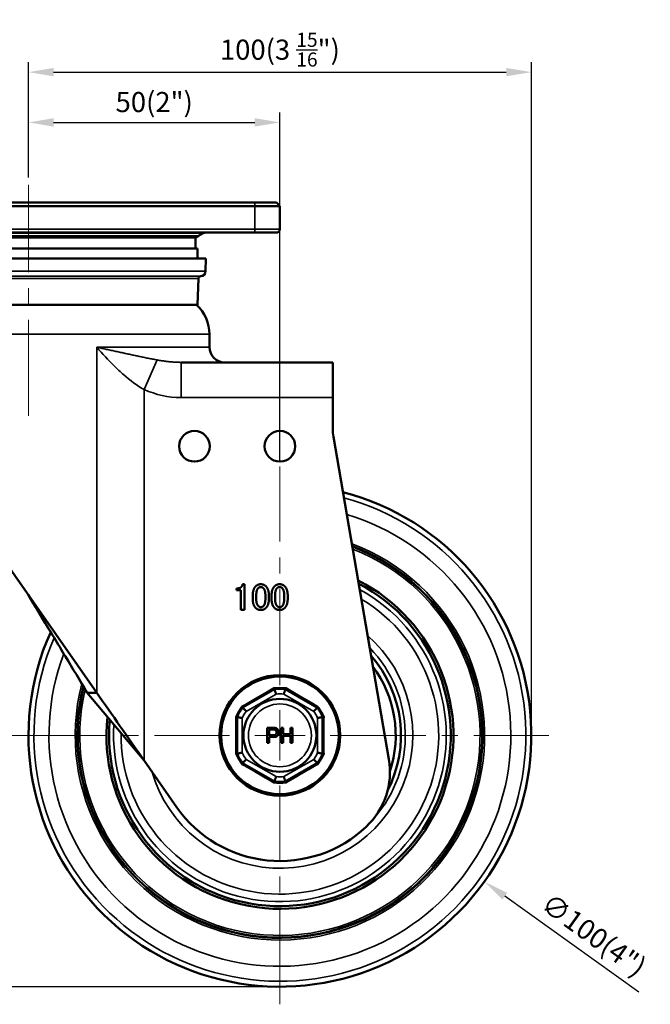
# Model space of a CAD drawing. Units: millimetres. Extents: x 0 to 2406, y 0 to 594.
# Drawn here: x 1093 to 1219, y 133 to 328 of the extents above; entities that cross this region are included whole.
import ezdxf

# ---------------------------------------------------------------- set-up
doc = ezdxf.new("R2010")
doc.units = ezdxf.units.MM
doc.linetypes.add('CENTER', pattern=[50.8, 31.75, -6.35, 6.35, -6.35])
doc.linetypes.add('CENTER2', pattern=[28.575, 19.05, -3.175, 3.175, -3.175])
doc.layers.get('0').update_dxf_attribs({"color": 3})
for name, color, linetype, lineweight in [('1.외형선', 3, 'Continuous', 25), ('3.중심선', 1, 'CENTER', 9), ('외형선(ISO)', 3, 'Continuous', 50), ('좁은 외형선(ISO)', 5, 'Continuous', 35)]:
    doc.layers.add(name, color=color, linetype=linetype, lineweight=lineweight)
doc.styles.add('GDD', font='romans.shx', dxfattribs={"oblique": 15, "bigfont": 'whgtxt.shx'})
doc.dimstyles.new('GDOK-2X', dxfattribs={"dimscale": 2, "dimtxt": 2, "dimasz": 2.5, "dimexe": 1, "dimexo": 1, "dimgap": 0.5, "dimtad": 1, "dimdsep": 46, "dimtxsty": 'GDD', "dimcen": 0, "dimclrd": 1, "dimclre": 1, "dimclrt": 4, "dimazin": 2, "dimtfac": 0.5, "dimtmove": 0, "dimatfit": 3, "dimfxl": 0, "dimfrac": 2, "dimtolj": 1, "dimarcsym": 0})
doc.dimstyles.new('GDOK-2X$3', dxfattribs={"dimscale": 2, "dimtxt": 2, "dimasz": 2.5, "dimexe": 1, "dimexo": 1, "dimgap": 0.5, "dimtad": 1, "dimdsep": 46, "dimtxsty": 'GDD', "dimcen": 0, "dimclrd": 1, "dimclre": 1, "dimclrt": 4, "dimazin": 2, "dimtfac": 0.5, "dimtofl": 0, "dimtmove": 0, "dimatfit": 3, "dimfxl": 0, "dimfrac": 2, "dimtolj": 1, "dimarcsym": 0})

# ---------------------------------------------------------------- blocks, each defined once
blk = doc.blocks.new('*D42')
at = {"color": 1, "linetype": 'ByBlock', "lineweight": -2}
for p, q in [((1043.76, 292.1), (1017.06, 292.1)), ((1019.06, 287.1), (1019.06, 141.1)), ((1143.06, 136.1), (1017.06, 136.1))]:
    blk.add_line(p, q, dxfattribs=at)
at = {"color": 1}
for points in [[(1018.23, 287.1), (1019.89, 287.1), (1019.06, 292.1)], [(1018.23, 141.1), (1019.89, 141.1), (1019.06, 136.1)]]:
    blk.add_solid(points, dxfattribs=at)
at = {"layer": 'Defpoints', "color": 0}
for p in [(1045.76, 292.1), (1019.06, 136.1), (1145.06, 136.1)]:
    blk.add_point(p, dxfattribs=at)
at = {"color": 4, "insert": (1014.59, 213.71), "char_height": 4, "attachment_point": 5, "rotation": 90, "style": 'GDD'}
blk.add_mtext('\\A1;156(6 {\\H0.7x;\\S3/16;}")', dxfattribs=at)
blk = doc.blocks.new('*D43')
at = {"color": 1, "linetype": 'ByBlock', "lineweight": -2}
for p, q in [((1095.06, 297.09), (1095.06, 320.03)), ((1195.06, 187.33), (1195.06, 320.03)), ((1100.06, 318.03), (1190.06, 318.03))]:
    blk.add_line(p, q, dxfattribs=at)
at = {"color": 1}
for points in [[(1100.06, 318.87), (1100.06, 317.2), (1095.06, 318.03)], [(1190.06, 318.87), (1190.06, 317.2), (1195.06, 318.03)]]:
    blk.add_solid(points, dxfattribs=at)
at = {"layer": 'Defpoints', "color": 0}
for p in [(1195.06, 318.03), (1095.06, 295.09), (1195.06, 185.33)]:
    blk.add_point(p, dxfattribs=at)
at = {"color": 4, "insert": (1145.06, 322.5), "char_height": 4, "attachment_point": 5, "style": 'GDD'}
blk.add_mtext('\\A1;100(3 {\\H0.7x;\\S15/16;}")', dxfattribs=at)
blk = doc.blocks.new('*U11')
at = {"layer": '3.중심선', "color": 0, "linetype": 'CENTER2'}
for p, q in [((0, 10), (0, 53.5)), ((-53.5, 0), (-10, 0)), ((10, 0), (53.5, 0)), ((0, -53.5), (0, -10))]:
    blk.add_line(p, q, dxfattribs=at)
at = {"layer": '3.중심선', "color": 0, "linetype": 'Continuous'}
for p, q in [((0, -5), (0, 5)), ((-5, 0), (5, 0))]:
    blk.add_line(p, q, dxfattribs=at)
blk = doc.blocks.new('*U10')
at = {"layer": '3.중심선', "color": 0, "linetype": 'CENTER2'}
blk.add_line((0, -10.39), (0, 35.53), dxfattribs=at)
blk = doc.blocks.new('*D44')
at = {"layer": '1.외형선', "color": 1, "lineweight": -2}
blk.add_line((1216.43, 135.02), (1189.78, 154.09), dxfattribs=at)
at = {"layer": '1.외형선', "color": 1}
blk.add_solid([(1190.27, 154.77), (1189.3, 153.41), (1185.72, 157)], dxfattribs=at)
at = {"layer": 'Defpoints', "color": 0}
for p in [(1104.4, 215.2), (1185.72, 157)]:
    blk.add_point(p, dxfattribs=at)
at = {"layer": '1.외형선', "color": 4, "insert": (1207.49, 146.39), "char_height": 4, "attachment_point": 5, "rotation": 324.4055, "style": 'GDD'}
blk.add_mtext('\\A1;∅100(4")', dxfattribs=at)
blk = doc.blocks.new('*D45')
at = {"color": 1, "linetype": 'ByBlock', "lineweight": -2}
for p, q in [((1095.06, 297.09), (1095.06, 310.03)), ((1145.06, 240.83), (1145.06, 310.03)), ((1100.06, 308.03), (1140.06, 308.03))]:
    blk.add_line(p, q, dxfattribs=at)
at = {"color": 1}
for points in [[(1100.06, 308.87), (1100.06, 307.2), (1095.06, 308.03)], [(1140.06, 308.87), (1140.06, 307.2), (1145.06, 308.03)]]:
    blk.add_solid(points, dxfattribs=at)
at = {"layer": 'Defpoints', "color": 0}
for p in [(1145.06, 308.03), (1095.06, 295.09), (1145.06, 238.83)]:
    blk.add_point(p, dxfattribs=at)
at = {"color": 4, "insert": (1120.06, 312.08), "char_height": 4, "attachment_point": 5, "style": 'GDD'}
blk.add_mtext('\\A1;50(2")', dxfattribs=at)

msp = doc.modelspace()

# ---------------------------------------------------------------- linework, layer by layer
at = {"layer": '외형선(ISO)'}
for p, q in [((1140.0586437, 292.101878), (1050.0586437, 292.101878)), ((1140.0586437, 292.101878), (1144.3586437, 292.101878)), ((1144.3586437, 292.101878), (1145.0586437, 291.401878)), ((1050.0586437, 291.401878), (1140.0586437, 291.401878)), ((1145.0586437, 291.401878), (1140.0586437, 291.401878)), ((1145.0586437, 286.801878), (1145.0586437, 291.401878)), ((1050.0586437, 286.101878), (1140.0586437, 286.101878)), ((1128.8984953, 285.435517), (1129.8206156, 285.9679034)), ((1144.3586437, 286.101878), (1140.0586437, 286.101878)), ((1128.2817889, 285.1275888), (1061.8354984, 285.1275888)), ((1128.2817889, 285.1275888), (1128.2817889, 282.941855)), ((1061.4586437, 282.941855), (1128.6586437, 282.941855)), ((1128.6586437, 282.941855), (1128.6586437, 280.941855)), ((1059.7586437, 280.941855), (1130.3586437, 280.941855)), ((1130.270123, 278.4069555), (1130.3586437, 280.941855)), ((1128.6595953, 271.741855), (1128.841851, 276.9609772)), ((1061.4576921, 271.741855), (1128.6595953, 271.741855)), ((1131.0578965, 263.301855), (1131.0578965, 265.8757083)), ((1122.0607977, 260.5508914), (1122.0607977, 260.5503739)), ((1155.5586437, 260.301855), (1125.401546, 260.301855)), ((1155.5586437, 260.301855), (1155.5586437, 253.301855)), ((1155.5586437, 247.154668), (1155.5586437, 253.301855)), ((1108.6279212, 194.575975), (1072.8506639, 245.7401971)), ((1166.713679, 181.3760977), (1155.7030514, 245.4613573)), ((1137.6329126, 216.1603576), (1137.9837898, 216.1603576)), ((1137.9837898, 216.1603576), (1137.9837898, 211.101878)), ((1136.4340822, 215.3416441), (1136.6972401, 215.3416441)), ((1136.4340822, 214.9907669), (1136.4340822, 215.3416441)), ((1137.3112752, 214.9907669), (1136.4340822, 214.9907669)), ((1137.3112752, 211.101878), (1137.3112752, 214.9907669)), ((1139.6504565, 213.2948605), (1139.6504565, 213.8796558)), ((1140.3522109, 213.9381353), (1140.3522109, 213.2656207)), ((1142.1650764, 213.2656207), (1142.1650764, 213.9381353)), ((1142.8668308, 213.8796558), (1142.8668308, 213.2948605)), ((1143.3931465, 213.2948605), (1143.3931465, 213.8796558)), ((1144.0949009, 213.9381353), (1144.0949009, 213.2656207)), ((1145.9077664, 213.2656207), (1145.9077664, 213.9381353)), ((1146.6095208, 213.8796558), (1146.6095208, 213.2948605)), ((1137.9837898, 211.101878), (1137.3112752, 211.101878)), ((1106.7432602, 194.575998), (1118.0512261, 181.0999491)), ((1106.7432602, 194.575998), (1108.6279212, 194.575998)), ((1143.9684498, 195.2874089), (1137.6488375, 191.638779)), ((1152.4684498, 191.638779), (1146.1488375, 195.2874089)), ((1136.5586437, 189.7505079), (1136.5586437, 182.4532481)), ((1153.5586437, 182.4532481), (1153.5586437, 189.7505079)), ((1142.5147838, 187.6018781), (1142.5147838, 184.601878)), ((1143.9182927, 187.6018781), (1142.5147838, 187.6018781)), ((1142.9182926, 187.2685448), (1143.8305734, 187.2685448)), ((1142.9182926, 186.11065), (1142.9182926, 187.2685448)), ((1143.8305734, 186.11065), (1142.9182926, 186.11065)), ((1145.3218015, 187.6018781), (1145.3218015, 184.601878)), ((1145.7253103, 187.6018781), (1145.3218015, 187.6018781)), ((1145.7253103, 186.3387202), (1145.7253103, 187.6018781)), ((1147.1639068, 186.3387202), (1145.7253103, 186.3387202)), ((1147.1639068, 187.6018781), (1147.1639068, 186.3387202)), ((1147.5674156, 187.6018781), (1147.1639068, 187.6018781)), ((1147.5674156, 184.601878), (1147.5674156, 187.6018781)), ((1142.5147838, 184.601878), (1142.9182926, 184.601878)), ((1142.9182926, 185.7773166), (1143.9182927, 185.7773166)), ((1142.9182926, 184.601878), (1142.9182926, 185.7773166)), ((1145.3218015, 184.601878), (1145.7253103, 184.601878)), ((1145.7253103, 186.0053868), (1147.1639068, 186.0053868)), ((1145.7253103, 184.601878), (1145.7253103, 186.0053868)), ((1147.1639068, 186.0053868), (1147.1639068, 184.601878)), ((1147.1639068, 184.601878), (1147.5674156, 184.601878)), ((1118.0512261, 181.0999491), (1124.5715034, 171.7754525)), ((1137.6488375, 180.564977), (1143.9684498, 176.9163471)), ((1146.1488375, 176.9163471), (1152.4684498, 180.564977))]:
    msp.add_line(p, q, dxfattribs=at)
for centre, radius in [((1128.0586437, 243.601855), 3.05), ((1145.0586437, 243.601855), 3.05), ((1145.0586437, 186.101878), 11.9970065), ((1145.0586437, 186.101878), 11.7), ((1145.0586437, 186.101878), 7.25)]:
    msp.add_circle(centre, radius, dxfattribs=at)
for centre, radius, start, end in [((1130.3206156, 285.101878), 1, 90, 120), ((1144.3586437, 286.801878), 0.7, 270, 0), ((1126.0484953, 290.3718618), 5.7, 293.066914927, 300), ((1129.2707322, 278.441855), 1, 272.705911244, 358), ((1129.3415465, 276.9435275), 0.5, 92.705910266, 178.000000958), ((1123.0578965, 265.8757083), 8, 0, 47.16109431), ((1134.0578965, 263.301855), 3, 180, 270), ((1165.5586437, 247.154668), 10, 180, 189.74892836), ((1145.0586437, 186.101878), 50, 155.738100004, 75.491186547), ((1145.0586437, 186.101878), 34.5, 173.858718179, 63.206117455), ((1145.0586437, 186.101878), 33.9737206, 174.717815749, 62.545496347), ((1145.0586437, 186.101878), 24.0731128, 332.668291436, 41.174146247), ((1145.0586437, 186.101878), 23.0243902, 341.791641371, 36.59934039), ((1145.0586437, 186.101878), 9.25, 83.231456505, 96.768543495), ((1145.0586437, 186.101878), 9.25, 143.231456505, 156.768543495), ((1145.0586437, 186.101878), 9.25, 23.231456505, 36.768543495), ((1145.0586437, 186.101878), 9.25, 203.231456505, 216.768543495), ((1145.0586437, 186.101878), 9.25, 323.231456505, 336.768543495), ((1151.9302906, 178.8361546), 15, 313.400194502, 9.74892836), ((1145.0586437, 186.101878), 9.25, 263.231456505, 276.768543495), ((1145.0593908, 186.101878), 25, 214.9636775, 313.400194502)]:
    msp.add_arc(centre, radius, start, end, dxfattribs=at)
for points, degree in [([(1136.6972401, 215.3416441), (1137.1065968, 215.3416441), (1137.340515, 215.5755622)], 2), ([(1137.340515, 215.5755622), (1137.6036729, 215.8387201), (1137.6329126, 216.1603576)], 2), ([(1139.6504565, 213.8796558), (1139.6504565, 215.1662055), (1140.2352518, 215.7510008)], 2), ([(1140.2352518, 215.7510008), (1140.6446085, 216.1603576), (1141.2586436, 216.1603576)], 2), ([(1141.2586436, 215.604802), (1140.966246, 215.604802), (1140.7323278, 215.3708839)], 2), ([(1141.2586436, 216.1603576), (1141.8726787, 216.1603576), (1142.2820354, 215.7510008)], 2), ([(1141.7849594, 215.3708839), (1141.5510413, 215.604802), (1141.2586436, 215.604802)], 2), ([(1142.2820354, 215.7510008), (1142.8668308, 215.1662055), (1142.8668308, 213.8796558)], 2), ([(1143.3931465, 213.8796558), (1143.3931465, 215.1662055), (1143.9779419, 215.7510008)], 2), ([(1143.9779419, 215.7510008), (1144.3872986, 216.1603576), (1145.0013337, 216.1603576)], 2), ([(1145.0013337, 215.604802), (1144.708936, 215.604802), (1144.4750179, 215.3708839)], 2), ([(1145.0013337, 216.1603576), (1145.6153688, 216.1603576), (1146.0247255, 215.7510008)], 2), ([(1145.5276495, 215.3708839), (1145.2937313, 215.604802), (1145.0013337, 215.604802)], 2), ([(1146.0247255, 215.7510008), (1146.6095208, 215.1662055), (1146.6095208, 213.8796558)], 2), ([(1095.0588283, 213.9807989), (1095.0587164, 213.9809847), (1095.0586357, 213.9811142), (1095.0585895, 213.9811875)], 3), ([(1140.7323278, 215.3708839), (1140.3522109, 214.9907669), (1140.3522109, 213.9381353)], 2), ([(1142.1650764, 213.9381353), (1142.1650764, 214.9907669), (1141.7849594, 215.3708839)], 2), ([(1144.4750179, 215.3708839), (1144.0949009, 214.9907669), (1144.0949009, 213.9381353)], 2), ([(1145.9077664, 213.9381353), (1145.9077664, 214.9907669), (1145.5276495, 215.3708839)], 2), ([(1140.2352518, 211.4527552), (1139.6504565, 212.0375506), (1139.6504565, 213.2948605)], 2), ([(1140.3522109, 213.2656207), (1140.3522109, 212.2422289), (1140.7615676, 211.8328722)], 2), ([(1140.7615676, 211.8328722), (1140.9954857, 211.5989541), (1141.2586436, 211.5989541)], 2), ([(1141.2586436, 211.5989541), (1141.5510413, 211.5989541), (1141.7849594, 211.8328722)], 2), ([(1141.7849594, 211.8328722), (1142.1650764, 212.2129891), (1142.1650764, 213.2656207)], 2), ([(1142.8668308, 213.2948605), (1142.8668308, 212.0375506), (1142.2820354, 211.4527552)], 2), ([(1143.9779419, 211.4527552), (1143.3931465, 212.0375506), (1143.3931465, 213.2948605)], 2), ([(1144.0949009, 213.2656207), (1144.0949009, 212.2422289), (1144.5042577, 211.8328722)], 2), ([(1144.5042577, 211.8328722), (1144.7381758, 211.5989541), (1145.0013337, 211.5989541)], 2), ([(1145.0013337, 211.5989541), (1145.2937313, 211.5989541), (1145.5276495, 211.8328722)], 2), ([(1145.5276495, 211.8328722), (1145.9077664, 212.2129891), (1145.9077664, 213.2656207)], 2), ([(1146.6095208, 213.2948605), (1146.6095208, 212.0375506), (1146.0247255, 211.4527552)], 2), ([(1141.2586436, 211.0433985), (1140.6446085, 211.0433985), (1140.2352518, 211.4527552)], 2), ([(1142.2820354, 211.4527552), (1141.8726787, 211.0433985), (1141.2586436, 211.0433985)], 2), ([(1145.0013337, 211.0433985), (1144.3872986, 211.0433985), (1143.9779419, 211.4527552)], 2), ([(1146.0247255, 211.4527552), (1145.6153688, 211.0433985), (1145.0013337, 211.0433985)], 2), ([(1143.8305734, 187.2685448), (1144.0761874, 187.2685448), (1144.2340821, 187.11065)], 2), ([(1144.2165383, 186.2510009), (1144.0761874, 186.11065), (1143.8305734, 186.11065)], 2), ([(1144.5498716, 187.3562641), (1144.3042576, 187.6018781), (1143.9182927, 187.6018781)], 2), ([(1144.374433, 186.6720535), (1144.374433, 186.4088956), (1144.2165383, 186.2510009)], 2), ([(1144.2340821, 187.11065), (1144.374433, 186.9702991), (1144.374433, 186.6720535)], 2), ([(1144.7954857, 186.6720535), (1144.7954857, 187.11065), (1144.5498716, 187.3562641)], 2), ([(1144.5674155, 186.0053868), (1144.7954857, 186.233457), (1144.7954857, 186.6720535)], 2), ([(1143.9182927, 185.7773166), (1144.3393453, 185.7773166), (1144.5674155, 186.0053868)], 2)]:
    msp.add_open_spline(points, degree=degree, dxfattribs=at)
for points, knots in [([(1099.4749525, 206.6476293), (1099.2772207, 206.9759821), (1099.0795286, 207.3042585), (1097.6125582, 209.7401401), (1096.3357394, 211.8604623), (1095.0587147, 213.9811913)], [-4.63246500485, -4.63246500485, -4.63246500485, -4.63246500485, -4.51746050012, -4.51746050012, -3.77875527721, -3.77875527721, -3.77875527721, -3.77875527721]), ([(1095.0588282, 213.9807989), (1095.9961653, 212.424171), (1096.9343548, 210.866125), (1099.3788847, 206.806556), (1100.8887791, 204.2992455), (1103.8465015, 199.3872064), (1105.3040254, 196.9661924), (1106.7432602, 194.575998)], [-2.2777947893, -2.2777947893, -2.2777947893, -2.2777947893, -1.7330362392, -1.7330362392, -0.8552622026, -0.8552622026, -0.000001, -0.000001, -0.000001, -0.000001]), ([(1108.6279212, 194.575998), (1110.1671643, 192.3747622), (1111.7369457, 190.1293248), (1114.8812649, 185.6329806), (1116.4693477, 183.3621566), (1118.0512261, 181.0999491)], [0, 0, 0, 0, 0.8274278438, 0.8274278438, 1.6549324959, 1.6549324959, 1.6549324959, 1.6549324959]), ([(1143.9672176, 195.2872625), (1143.9623024, 195.2866785), (1143.9555171, 195.2917013), (1143.9390095, 195.3125924), (1143.9292176, 195.3283232), (1143.9058668, 195.3692274), (1143.8928376, 195.3940105), (1143.8659892, 195.4517876), (1143.8522201, 195.4847675), (1143.8388677, 195.5217433), (1143.8386097, 195.5224599), (1143.8383519, 195.5231777)], [-0.053265143188, -0.053265143188, -0.053265143188, -0.053265143188, -0.039928820813, -0.039928820813, -0.026500486767, -0.026500486767, -0.013315152228, -0.013315152228, 0, 0, 0.00026268868, 0.00026268868, 0.00026268868, 0.00026268868]), ([(1143.9684498, 195.2874089), (1143.9684498, 195.2874089), (1143.9683482, 195.2873968), (1143.9681413, 195.2873723), (1143.9679365, 195.2873479), (1143.9676292, 195.2873114), (1143.9672176, 195.2872625)], [0, 0, 0, 0, 0.0011140529334, 0.0011140529334, 0.0011140529334, 0.0022171866233, 0.0022171866233, 0.0022171866233, 0.0022171866233]), ([(1144.2851139, 194.3155344), (1144.2632549, 194.3840689), (1144.2413468, 194.452424), (1144.2197692, 194.5194469), (1144.1987114, 194.5848555), (1144.1780626, 194.6487037), (1144.1581731, 194.7099685), (1144.136538, 194.7766101), (1144.1159733, 194.8396691), (1144.0968913, 194.8979819), (1144.0830042, 194.9404197), (1144.0699016, 194.9803452), (1144.0577513, 195.0172947), (1144.0407922, 195.0688676), (1144.025883, 195.114053), (1144.0133426, 195.1519832), (1144.0050033, 195.1772065), (1143.9977113, 195.1992219), (1143.9915648, 195.2177656), (1143.9800731, 195.2524358), (1143.9727634, 195.2744351), (1143.9698671, 195.2831471), (1143.968925, 195.285981), (1143.9684498, 195.2874089), (1143.9684498, 195.2874089)], [-0.15918387033, -0.15918387033, -0.15918387033, -0.15918387033, -0.1376207751, -0.1376207751, -0.1376207751, -0.11657702154, -0.11657702154, -0.11657702154, -0.09368638953, -0.09368638953, -0.09368638953, -0.07702748099, -0.07702748099, -0.07702748099, -0.05377554512, -0.05377554512, -0.05377554512, -0.03831318798, -0.03831318798, -0.03831318798, -0.00940400495, -0.00940400495, -0.00940400495, 0, 0, 0, 0]), ([(1145.8321734, 194.3155344), (1145.8540324, 194.3840689), (1145.8759406, 194.452424), (1145.8975181, 194.5194469), (1145.9185759, 194.5848555), (1145.9392247, 194.6487037), (1145.9591142, 194.7099685), (1145.9807493, 194.7766101), (1146.0013141, 194.8396691), (1146.020396, 194.8979819), (1146.0342832, 194.9404197), (1146.0473857, 194.9803452), (1146.0595361, 195.0172947), (1146.0764951, 195.0688676), (1146.0914043, 195.114053), (1146.1039447, 195.1519832), (1146.112284, 195.1772065), (1146.119576, 195.1992219), (1146.1257225, 195.2177656), (1146.1372142, 195.2524358), (1146.1445239, 195.2744351), (1146.1474202, 195.2831471), (1146.1483624, 195.285981), (1146.1488375, 195.2874089), (1146.1488375, 195.2874089)], [-0.00047217003, -0.00047217003, -0.00047217003, -0.00047217003, 0.02110862836, 0.02110862836, 0.02110862836, 0.04216965871, 0.04216965871, 0.04216965871, 0.06507908379, 0.06507908379, 0.06507908379, 0.08175166918, 0.08175166918, 0.08175166918, 0.10502269475, 0.10502269475, 0.10502269475, 0.12049774638, 0.12049774638, 0.12049774638, 0.14943066366, 0.14943066366, 0.14943066366, 0.15884238925, 0.15884238925, 0.15884238925, 0.15884238925]), ([(1146.1500713, 195.2872624), (1146.1496592, 195.2873113), (1146.1493514, 195.2873479), (1146.1491464, 195.2873722), (1146.1489393, 195.2873968), (1146.1488376, 195.2874089), (1146.1488375, 195.2874089)], [0.0000016705618, 0.0000016705618, 0.0000016705618, 0.0000016705618, 0.0011120799425, 0.0011120799425, 0.0011120799425, 0.0022333714376, 0.0022333714376, 0.0022333714376, 0.0022333714376]), ([(1146.1500713, 195.2872624), (1146.1549894, 195.286678), (1146.1617774, 195.2917004), (1146.1782887, 195.3125907), (1146.1880817, 195.3283213), (1146.2114326, 195.369225), (1146.224461, 195.394008), (1146.2513055, 195.4517857), (1146.2650717, 195.4847663), (1146.2784198, 195.5217432), (1146.2786778, 195.5224598), (1146.2789355, 195.5231777)], [0.00000100005, 0.00000100005, 0.00000100005, 0.00000100005, 0.013251294953, 0.013251294953, 0.026593034788, 0.026593034788, 0.03969332161, 0.03969332161, 0.052922614335, 0.052922614335, 0.053183617325, 0.053183617325, 0.053183617325, 0.053183617325]), ([(1137.6495813, 191.6397742), (1137.6525464, 191.6437412), (1137.6515907, 191.6521306), (1137.6417543, 191.6768744), (1137.6330275, 191.6932204), (1137.6092791, 191.7338946), (1137.5943306, 191.7575692), (1137.5577163, 191.8097065), (1137.5360377, 191.8381191), (1137.5106891, 191.8681677), (1137.5101975, 191.8687494), (1137.5097047, 191.8693315)], [0.00000100005, 0.00000100005, 0.00000100005, 0.00000100005, 0.013251281299, 0.013251281299, 0.026593007237, 0.026593007237, 0.039693292118, 0.039693292118, 0.052922560067, 0.052922560067, 0.053183561586, 0.053183561586, 0.053183561586, 0.053183561586]), ([(1137.6495813, 191.6397742), (1137.6493328, 191.6394418), (1137.6491473, 191.6391936), (1137.6490237, 191.6390282), (1137.6488989, 191.6388611), (1137.6488375, 191.6387791), (1137.6488375, 191.638779)], [0.0000016698158, 0.0000016698158, 0.0000016698158, 0.0000016698158, 0.0011120797907, 0.0011120797907, 0.0011120797907, 0.0022333711408, 0.0022333711408, 0.0022333711408, 0.0022333711408]), ([(1138.3321734, 190.8786026), (1138.2837503, 190.9318003), (1138.2355071, 190.9849509), (1138.1882524, 191.037149), (1138.1421357, 191.0880899), (1138.097166, 191.1378964), (1138.0540539, 191.1857536), (1138.0071581, 191.237811), (1137.9628298, 191.28715), (1137.9218704, 191.3328319), (1137.8920618, 191.3660774), (1137.8640366, 191.3973873), (1137.8381125, 191.4263846), (1137.8019286, 191.466858), (1137.7702515, 191.5023624), (1137.7436732, 191.5321878), (1137.7259988, 191.5520215), (1137.7105789, 191.5693443), (1137.6975928, 191.5839392), (1137.6733134, 191.6112264), (1137.6579164, 191.6285564), (1137.6518197, 191.6354207), (1137.6498365, 191.6376536), (1137.6488375, 191.638779), (1137.6488375, 191.638779)], [-0.00047217003, -0.00047217003, -0.00047217003, -0.00047217003, 0.02110862836, 0.02110862836, 0.02110862836, 0.04216965871, 0.04216965871, 0.04216965871, 0.06507908379, 0.06507908379, 0.06507908379, 0.08175166918, 0.08175166918, 0.08175166918, 0.10502269475, 0.10502269475, 0.10502269475, 0.12049774638, 0.12049774638, 0.12049774638, 0.14943066367, 0.14943066367, 0.14943066367, 0.15884238925, 0.15884238925, 0.15884238925, 0.15884238925]), ([(1151.7851139, 190.8786026), (1151.833537, 190.9318003), (1151.8817802, 190.9849509), (1151.929035, 191.037149), (1151.9751516, 191.0880899), (1152.0201213, 191.1378964), (1152.0632334, 191.1857536), (1152.1101293, 191.237811), (1152.1544575, 191.28715), (1152.1954169, 191.3328319), (1152.2252255, 191.3660774), (1152.2532507, 191.3973873), (1152.2791748, 191.4263846), (1152.3153587, 191.466858), (1152.3470358, 191.5023624), (1152.3736141, 191.5321878), (1152.3912885, 191.5520215), (1152.4067084, 191.5693443), (1152.4196945, 191.5839392), (1152.4439739, 191.6112264), (1152.459371, 191.6285564), (1152.4654676, 191.6354207), (1152.4674508, 191.6376536), (1152.4684498, 191.638779), (1152.4684498, 191.638779)], [-0.15918387033, -0.15918387033, -0.15918387033, -0.15918387033, -0.1376207751, -0.1376207751, -0.1376207751, -0.11657702154, -0.11657702154, -0.11657702154, -0.09368638953, -0.09368638953, -0.09368638953, -0.07702748099, -0.07702748099, -0.07702748099, -0.05377554512, -0.05377554512, -0.05377554512, -0.03831318798, -0.03831318798, -0.03831318798, -0.00940400495, -0.00940400495, -0.00940400495, 0, 0, 0, 0]), ([(1152.4677069, 191.639773), (1152.4647436, 191.6437377), (1152.4657006, 191.6521256), (1152.4755386, 191.6768678), (1152.4842656, 191.6932136), (1152.5080142, 191.7338881), (1152.5229623, 191.7575631), (1152.559575, 191.8097025), (1152.5812521, 191.8381166), (1152.6065983, 191.8681676), (1152.6070899, 191.8687494), (1152.6075826, 191.8693315)], [-0.053265088617, -0.053265088617, -0.053265088617, -0.053265088617, -0.039928779851, -0.039928779851, -0.026500459367, -0.026500459367, -0.013315148957, -0.013315148957, 0, 0, 0.000262689718, 0.000262689718, 0.000262689718, 0.000262689718]), ([(1152.4684498, 191.638779), (1152.4684498, 191.6387791), (1152.4683885, 191.638861), (1152.4682639, 191.6390279), (1152.4681404, 191.6391931), (1152.4679551, 191.639441), (1152.4677069, 191.639773)], [0, 0, 0, 0, 0.0011140531008, 0.0011140531008, 0.0011140531008, 0.0022171871903, 0.0022171871903, 0.0022171871903, 0.0022171871903]), ([(1136.5581543, 189.7493675), (1136.5562025, 189.7448189), (1136.5484598, 189.7414538), (1136.5221137, 189.7376031), (1136.5035944, 189.7369882), (1136.456495, 189.7372179), (1136.4285176, 189.7383258), (1136.3650571, 189.7439633), (1136.3296111, 189.748529), (1136.2909131, 189.7554537), (1136.2901634, 189.7555885), (1136.2894129, 189.7557242)], [-0.053265136632, -0.053265136632, -0.053265136632, -0.053265136632, -0.039928815954, -0.039928815954, -0.026500483463, -0.026500483463, -0.013315154188, -0.013315154188, 0, 0, 0.000262689415, 0.000262689415, 0.000262689415, 0.000262689415]), ([(1136.5586437, 189.7505079), (1136.5586436, 189.7505078), (1136.5586033, 189.7504138), (1136.5585211, 189.7502224), (1136.5584398, 189.7500329), (1136.5583177, 189.7497485), (1136.5581543, 189.7493675)], [0, 0, 0, 0, 0.0011138589755, 0.0011138589755, 0.0011138589755, 0.0022167180893, 0.0022167180893, 0.0022167180893, 0.0022167180893]), ([(1137.5586437, 189.5388098), (1137.4883616, 189.5541466), (1137.4182102, 189.5693511), (1137.349378, 189.5841759), (1137.2822035, 189.5986436), (1137.216585, 189.6126853), (1137.1535833, 189.6260929), (1137.0850524, 189.6406772), (1137.0201594, 189.654397), (1136.9601181, 189.6670279), (1136.9164223, 189.6762202), (1136.8752945, 189.6848358), (1136.8372201, 189.6927881), (1136.7840772, 189.7038876), (1136.7374909, 189.7135685), (1136.6983722, 189.7216733), (1136.6723585, 189.7270629), (1136.6496466, 189.7317556), (1136.630514, 189.7357044), (1136.5947429, 189.7430874), (1136.5720361, 189.7477566), (1136.5630431, 189.7496044), (1136.5601178, 189.7502054), (1136.5586437, 189.7505079), (1136.5586437, 189.7505079)], [-0.15918387032, -0.15918387032, -0.15918387032, -0.15918387032, -0.1376207751, -0.1376207751, -0.1376207751, -0.11657702154, -0.11657702154, -0.11657702154, -0.09368638953, -0.09368638953, -0.09368638953, -0.07702748099, -0.07702748099, -0.07702748099, -0.05377554512, -0.05377554512, -0.05377554512, -0.03831318798, -0.03831318798, -0.03831318798, -0.00940400495, -0.00940400495, -0.00940400495, 0, 0, 0, 0]), ([(1152.5586437, 189.5388098), (1152.6289257, 189.5541466), (1152.6990771, 189.5693511), (1152.7679094, 189.5841759), (1152.8350838, 189.5986436), (1152.9007023, 189.6126853), (1152.963704, 189.6260929), (1153.0322349, 189.6406772), (1153.0971279, 189.654397), (1153.1571693, 189.6670279), (1153.2008651, 189.6762202), (1153.2419928, 189.6848358), (1153.2800672, 189.6927881), (1153.3332102, 189.7038876), (1153.3797965, 189.7135685), (1153.4189152, 189.7216733), (1153.4449288, 189.7270629), (1153.4676408, 189.7317556), (1153.4867733, 189.7357044), (1153.5225445, 189.7430874), (1153.5452512, 189.7477566), (1153.5542442, 189.7496044), (1153.5571695, 189.7502054), (1153.5586437, 189.7505079), (1153.5586437, 189.7505079)], [-0.00047217003, -0.00047217003, -0.00047217003, -0.00047217003, 0.02110862836, 0.02110862836, 0.02110862836, 0.04216965871, 0.04216965871, 0.04216965871, 0.06507908379, 0.06507908379, 0.06507908379, 0.08175166918, 0.08175166918, 0.08175166918, 0.10502269475, 0.10502269475, 0.10502269475, 0.12049774638, 0.12049774638, 0.12049774638, 0.14943066366, 0.14943066366, 0.14943066366, 0.15884238925, 0.15884238925, 0.15884238925, 0.15884238925]), ([(1153.5591331, 189.7493675), (1153.5589696, 189.7497484), (1153.5588475, 189.7500329), (1153.5587662, 189.7502224), (1153.558684, 189.7504138), (1153.5586437, 189.7505078), (1153.5586437, 189.7505079)], [0.0000025943239, 0.0000025943239, 0.0000025943239, 0.0000025943239, 0.001112281002, 0.001112281002, 0.001112281002, 0.0022330514392, 0.0022330514392, 0.0022330514392, 0.0022330514392]), ([(1153.5591331, 189.7493675), (1153.5610849, 189.7448187), (1153.5688277, 189.7414534), (1153.5951743, 189.7376017), (1153.6136938, 189.7369864), (1153.6607932, 189.7372159), (1153.6887704, 189.7383239), (1153.7522306, 189.7439621), (1153.7876764, 189.7485284), (1153.8263743, 189.7554536), (1153.8271239, 189.7555885), (1153.8278744, 189.7557242)], [0.000001000067, 0.000001000067, 0.000001000067, 0.000001000067, 0.013251324297, 0.013251324297, 0.026593067242, 0.026593067242, 0.039693356297, 0.039693356297, 0.052922667846, 0.052922667846, 0.053183664602, 0.053183664602, 0.053183664602, 0.053183664602]), ([(1136.5581536, 182.4543899), (1136.5562007, 182.4589413), (1136.5484573, 182.4623084), (1136.5221102, 182.4661621), (1136.5035908, 182.4667776), (1136.4564916, 182.4665481), (1136.4285147, 182.4654396), (1136.3650553, 182.4597991), (1136.3296101, 182.4552309), (1136.2909131, 182.4483025), (1136.2901634, 182.4481676), (1136.2894129, 182.4480318)], [0.00000100005, 0.00000100005, 0.00000100005, 0.00000100005, 0.01325128675, 0.01325128675, 0.026593018275, 0.026593018275, 0.039693304827, 0.039693304827, 0.05292258153, 0.05292258153, 0.053183583907, 0.053183583907, 0.053183583907, 0.053183583907]), ([(1136.5581536, 182.4543899), (1136.5583173, 182.4540085), (1136.5584395, 182.4537237), (1136.558521, 182.453534), (1136.5586032, 182.4533423), (1136.5586436, 182.4532482), (1136.5586437, 182.4532481)], [0.0000016701275, 0.0000016701275, 0.0000016701275, 0.0000016701275, 0.0011120814559, 0.0011120814559, 0.0011120814559, 0.0022334670492, 0.0022334670492, 0.0022334670492, 0.0022334670492]), ([(1137.5586437, 182.6649462), (1137.4883616, 182.6496094), (1137.4182102, 182.6344049), (1137.349378, 182.6195801), (1137.2822035, 182.6051124), (1137.216585, 182.5910707), (1137.1535833, 182.5776631), (1137.0850524, 182.5630788), (1137.0201594, 182.549359), (1136.9601181, 182.5367281), (1136.9164223, 182.5275358), (1136.8752945, 182.5189202), (1136.8372201, 182.5109679), (1136.7840772, 182.4998684), (1136.7374909, 182.4901875), (1136.6983722, 182.4820827), (1136.6723585, 182.4766931), (1136.6496466, 182.4720004), (1136.630514, 182.4680516), (1136.5947429, 182.4606686), (1136.5720361, 182.4559994), (1136.5630431, 182.4541516), (1136.5601178, 182.4535506), (1136.5586437, 182.4532481), (1136.5586437, 182.4532481)], [-0.00047217003, -0.00047217003, -0.00047217003, -0.00047217003, 0.02110862836, 0.02110862836, 0.02110862836, 0.04216965871, 0.04216965871, 0.04216965871, 0.06507908379, 0.06507908379, 0.06507908379, 0.08175166918, 0.08175166918, 0.08175166918, 0.10502269475, 0.10502269475, 0.10502269475, 0.12049774638, 0.12049774638, 0.12049774638, 0.14943066367, 0.14943066367, 0.14943066367, 0.15884238925, 0.15884238925, 0.15884238925, 0.15884238925]), ([(1152.5586437, 182.6649462), (1152.6289257, 182.6496094), (1152.6990771, 182.6344049), (1152.7679094, 182.6195801), (1152.8350838, 182.6051124), (1152.9007023, 182.5910707), (1152.963704, 182.5776631), (1153.0322349, 182.5630788), (1153.0971279, 182.549359), (1153.1571693, 182.5367281), (1153.2008651, 182.5275358), (1153.2419928, 182.5189202), (1153.2800672, 182.5109679), (1153.3332102, 182.4998684), (1153.3797965, 182.4901875), (1153.4189152, 182.4820827), (1153.4449288, 182.4766931), (1153.4676408, 182.4720004), (1153.4867733, 182.4680516), (1153.5225445, 182.4606686), (1153.5452512, 182.4559994), (1153.5542442, 182.4541516), (1153.5571695, 182.4535506), (1153.5586437, 182.4532481), (1153.5586437, 182.4532481)], [-0.15918387033, -0.15918387033, -0.15918387033, -0.15918387033, -0.1376207751, -0.1376207751, -0.1376207751, -0.11657702154, -0.11657702154, -0.11657702154, -0.09368638953, -0.09368638953, -0.09368638953, -0.07702748099, -0.07702748099, -0.07702748099, -0.05377554512, -0.05377554512, -0.05377554512, -0.03831318798, -0.03831318798, -0.03831318798, -0.00940400495, -0.00940400495, -0.00940400495, 0, 0, 0, 0]), ([(1153.5586437, 182.4532481), (1153.5586437, 182.4532482), (1153.5586841, 182.4533423), (1153.5587664, 182.453534), (1153.5588478, 182.4537237), (1153.55897, 182.4540085), (1153.5591337, 182.4543899)], [0, 0, 0, 0, 0.0011148757033, 0.0011148757033, 0.0011148757033, 0.0022188566198, 0.0022188566198, 0.0022188566198, 0.0022188566198]), ([(1153.8278744, 182.4480318), (1153.8271239, 182.4481676), (1153.8263743, 182.4483025), (1153.7876774, 182.4552316), (1153.7522324, 182.4598003), (1153.6887733, 182.4654415), (1153.6607965, 182.4665501), (1153.6136974, 182.4667795), (1153.5951777, 182.4661634), (1153.5688303, 182.4623089), (1153.5610867, 182.4589414), (1153.5591337, 182.4543899)], [-0.0002626964, -0.0002626964, -0.0002626964, -0.0002626964, 0, 0, 0.01331509529, 0.01331509529, 0.026500328832, 0.026500328832, 0.039928590509, 0.039928590509, 0.053264814064, 0.053264814064, 0.053264814064, 0.053264814064]), ([(1137.6495804, 180.563983), (1137.6525438, 180.5600183), (1137.6515868, 180.5516302), (1137.6417491, 180.5268878), (1137.6330221, 180.5105418), (1137.6092736, 180.4698673), (1137.5943255, 180.4461923), (1137.5577127, 180.3940532), (1137.5360354, 180.3656392), (1137.510689, 180.3355884), (1137.5101975, 180.3350066), (1137.5097047, 180.3344245)], [-0.053265043914, -0.053265043914, -0.053265043914, -0.053265043914, -0.039928746348, -0.039928746348, -0.026500437063, -0.026500437063, -0.013315143954, -0.013315143954, 0, 0, 0.000262689955, 0.000262689955, 0.000262689955, 0.000262689955]), ([(1138.3321734, 181.3251534), (1138.2837503, 181.2719557), (1138.2355071, 181.2188051), (1138.1882524, 181.166607), (1138.1421357, 181.1156661), (1138.097166, 181.0658596), (1138.0540539, 181.0180024), (1138.0071581, 180.965945), (1137.9628298, 180.916606), (1137.9218704, 180.8709241), (1137.8920618, 180.8376786), (1137.8640366, 180.8063687), (1137.8381125, 180.7773714), (1137.8019286, 180.736898), (1137.7702515, 180.7013936), (1137.7436732, 180.6715682), (1137.7259988, 180.6517345), (1137.7105789, 180.6344117), (1137.6975928, 180.6198168), (1137.6733134, 180.5925296), (1137.6579164, 180.5751996), (1137.6518197, 180.5683353), (1137.6498365, 180.5661024), (1137.6488375, 180.564977), (1137.6488375, 180.564977)], [-0.15918387033, -0.15918387033, -0.15918387033, -0.15918387033, -0.1376207751, -0.1376207751, -0.1376207751, -0.11657702154, -0.11657702154, -0.11657702154, -0.09368638953, -0.09368638953, -0.09368638953, -0.07702748099, -0.07702748099, -0.07702748099, -0.05377554512, -0.05377554512, -0.05377554512, -0.03831318798, -0.03831318798, -0.03831318798, -0.00940400495, -0.00940400495, -0.00940400495, 0, 0, 0, 0]), ([(1137.6488375, 180.564977), (1137.6488375, 180.564977), (1137.6488988, 180.564895), (1137.6490235, 180.5647282), (1137.6491469, 180.5645629), (1137.6493322, 180.564315), (1137.6495804, 180.563983)], [0, 0, 0, 0, 0.0011140531778, 0.0011140531778, 0.0011140531778, 0.0022171874514, 0.0022171874514, 0.0022171874514, 0.0022171874514]), ([(1151.7851139, 181.3251534), (1151.833537, 181.2719557), (1151.8817802, 181.2188051), (1151.929035, 181.166607), (1151.9751516, 181.1156661), (1152.0201213, 181.0658596), (1152.0632334, 181.0180024), (1152.1101293, 180.965945), (1152.1544575, 180.916606), (1152.1954169, 180.8709241), (1152.2252255, 180.8376786), (1152.2532507, 180.8063687), (1152.2791748, 180.7773714), (1152.3153587, 180.736898), (1152.3470358, 180.7013936), (1152.3736141, 180.6715682), (1152.3912885, 180.6517345), (1152.4067084, 180.6344117), (1152.4196945, 180.6198168), (1152.4439739, 180.5925296), (1152.459371, 180.5751996), (1152.4654676, 180.5683353), (1152.4674508, 180.5661024), (1152.4684498, 180.564977), (1152.4684498, 180.564977)], [-0.00047217003, -0.00047217003, -0.00047217003, -0.00047217003, 0.02110862836, 0.02110862836, 0.02110862836, 0.04216965871, 0.04216965871, 0.04216965871, 0.06507908379, 0.06507908379, 0.06507908379, 0.08175166918, 0.08175166918, 0.08175166918, 0.10502269475, 0.10502269475, 0.10502269475, 0.12049774638, 0.12049774638, 0.12049774638, 0.14943066367, 0.14943066367, 0.14943066367, 0.15884238925, 0.15884238925, 0.15884238925, 0.15884238925]), ([(1152.467706, 180.5639817), (1152.4647408, 180.5600147), (1152.4656962, 180.5516248), (1152.4755318, 180.5268799), (1152.4842582, 180.5105333), (1152.5080063, 180.469859), (1152.5229548, 180.4461847), (1152.5595698, 180.3940482), (1152.5812489, 180.3656363), (1152.6065981, 180.3355883), (1152.6070898, 180.3350066), (1152.6075826, 180.3344245)], [0.00000100005, 0.00000100005, 0.00000100005, 0.00000100005, 0.01325130542, 0.01325130542, 0.026593055907, 0.026593055907, 0.039693344563, 0.039693344563, 0.05292265619, 0.05292265619, 0.053183660388, 0.053183660388, 0.053183660388, 0.053183660388]), ([(1152.467706, 180.5639817), (1152.4679545, 180.5643142), (1152.46814, 180.5645624), (1152.4682636, 180.5647278), (1152.4683885, 180.5648949), (1152.4684498, 180.564977), (1152.4684498, 180.564977)], [0.0000016711515, 0.0000016711515, 0.0000016711515, 0.0000016711515, 0.0011120806465, 0.0011120806465, 0.0011120806465, 0.0022333716726, 0.0022333716726, 0.0022333716726, 0.0022333716726]), ([(1143.967216, 176.9164937), (1143.9622979, 176.917078), (1143.9555098, 176.9120557), (1143.9389981, 176.8911653), (1143.9292049, 176.8754348), (1143.905854, 176.8345311), (1143.8928257, 176.8097481), (1143.8659814, 176.7519704), (1143.8522154, 176.7189898), (1143.8388676, 176.6820128), (1143.8386096, 176.6812962), (1143.8383519, 176.6805783)], [0.00000100005, 0.00000100005, 0.00000100005, 0.00000100005, 0.013251301367, 0.013251301367, 0.026593047733, 0.026593047733, 0.039693335305, 0.039693335305, 0.052922639946, 0.052922639946, 0.053183643581, 0.053183643581, 0.053183643581, 0.053183643581]), ([(1143.967216, 176.9164937), (1143.9676282, 176.9164447), (1143.9679359, 176.9164081), (1143.9681409, 176.9163838), (1143.968348, 176.9163592), (1143.9684498, 176.9163471), (1143.9684498, 176.9163471)], [0.0000016709044, 0.0000016709044, 0.0000016709044, 0.0000016709044, 0.001112080162, 0.001112080162, 0.001112080162, 0.0022333715744, 0.0022333715744, 0.0022333715744, 0.0022333715744]), ([(1144.2851139, 177.8882216), (1144.2632549, 177.8196871), (1144.2413468, 177.751332), (1144.2197692, 177.6843091), (1144.1987114, 177.6189005), (1144.1780626, 177.5550523), (1144.1581731, 177.4937875), (1144.136538, 177.4271459), (1144.1159733, 177.3640869), (1144.0968913, 177.3057741), (1144.0830042, 177.2633363), (1144.0699016, 177.2234108), (1144.0577513, 177.1864613), (1144.0407922, 177.1348884), (1144.025883, 177.089703), (1144.0133426, 177.0517728), (1144.0050033, 177.0265495), (1143.9977113, 177.0045341), (1143.9915648, 176.9859904), (1143.9800731, 176.9513202), (1143.9727634, 176.9293209), (1143.9698671, 176.920609), (1143.968925, 176.917775), (1143.9684498, 176.9163471), (1143.9684498, 176.9163471)], [-0.00047217003, -0.00047217003, -0.00047217003, -0.00047217003, 0.02110862836, 0.02110862836, 0.02110862836, 0.04216965871, 0.04216965871, 0.04216965871, 0.06507908379, 0.06507908379, 0.06507908379, 0.08175166918, 0.08175166918, 0.08175166918, 0.10502269475, 0.10502269475, 0.10502269475, 0.12049774638, 0.12049774638, 0.12049774638, 0.14943066367, 0.14943066367, 0.14943066367, 0.15884238925, 0.15884238925, 0.15884238925, 0.15884238925]), ([(1145.8321734, 177.8882216), (1145.8540324, 177.8196871), (1145.8759406, 177.751332), (1145.8975181, 177.6843091), (1145.9185759, 177.6189005), (1145.9392247, 177.5550523), (1145.9591142, 177.4937875), (1145.9807493, 177.4271459), (1146.0013141, 177.3640869), (1146.020396, 177.3057741), (1146.0342832, 177.2633363), (1146.0473857, 177.2234108), (1146.0595361, 177.1864613), (1146.0764951, 177.1348884), (1146.0914043, 177.089703), (1146.1039447, 177.0517728), (1146.112284, 177.0265495), (1146.119576, 177.0045341), (1146.1257225, 176.9859904), (1146.1372142, 176.9513202), (1146.1445239, 176.9293209), (1146.1474202, 176.920609), (1146.1483624, 176.917775), (1146.1488375, 176.9163471), (1146.1488375, 176.9163471)], [-0.15918387033, -0.15918387033, -0.15918387033, -0.15918387033, -0.1376207751, -0.1376207751, -0.1376207751, -0.11657702154, -0.11657702154, -0.11657702154, -0.09368638953, -0.09368638953, -0.09368638953, -0.07702748099, -0.07702748099, -0.07702748099, -0.05377554512, -0.05377554512, -0.05377554512, -0.03831318798, -0.03831318798, -0.03831318798, -0.00940400495, -0.00940400495, -0.00940400495, 0, 0, 0, 0]), ([(1146.1488375, 176.9163471), (1146.1488376, 176.9163471), (1146.1489392, 176.9163592), (1146.149146, 176.9163837), (1146.1493508, 176.9164081), (1146.1496582, 176.9164446), (1146.1500698, 176.9164935)], [0, 0, 0, 0, 0.001114053233, 0.001114053233, 0.001114053233, 0.0022171876388, 0.0022171876388, 0.0022171876388, 0.0022171876388]), ([(1146.1500698, 176.9164935), (1146.1549851, 176.9170775), (1146.161771, 176.9120548), (1146.1782799, 176.8911638), (1146.1880726, 176.875433), (1146.2114235, 176.834529), (1146.2244526, 176.8097461), (1146.2512998, 176.7519689), (1146.2650682, 176.7189888), (1146.2784196, 176.6820127), (1146.2786777, 176.6812961), (1146.2789355, 176.6805783)], [-0.05326502098, -0.05326502098, -0.05326502098, -0.05326502098, -0.039928729234, -0.039928729234, -0.026500425763, -0.026500425763, -0.013315142094, -0.013315142094, 0, 0, 0.000262690239, 0.000262690239, 0.000262690239, 0.000262690239])]:
    msp.add_open_spline(points, degree=3, knots=knots, dxfattribs=at)
at = {"layer": '좁은 외형선(ISO)'}
for p, q in [((1140.0586437, 292.101878), (1140.0586437, 291.401878)), ((1140.0586437, 291.401878), (1140.0586437, 286.801878)), ((1140.0586437, 286.801878), (1050.0586437, 286.801878)), ((1129.8206156, 285.9679034), (1060.2966717, 285.9679034)), ((1140.0586437, 286.801878), (1140.0586437, 286.101878)), ((1140.0586437, 286.801878), (1145.0586437, 286.801878)), ((1128.8984953, 285.435517), (1061.2187921, 285.435517)), ((1059.8471643, 278.4069555), (1130.270123, 278.4069555)), ((1060.7993456, 277.44297), (1129.3179417, 277.44297)), ((1061.2754363, 276.9609772), (1128.841851, 276.9609772)), ((1131.0578965, 265.8757083), (1059.0593908, 265.8757083)), ((1108.6279212, 263.301855), (1131.0578965, 263.301855)), ((1108.6279212, 194.575975), (1108.6279212, 263.301855)), ((1120.637957, 260.7768627), (1118.0512261, 254.8852139)), ((1125.401546, 260.301855), (1125.401546, 253.301855)), ((1118.0512261, 181.0999261), (1118.0512261, 254.8852139)), ((1125.401546, 253.301855), (1155.5586437, 253.301855)), ((1138.3321734, 190.8786026), (1144.2851139, 194.3155344)), ((1145.8321734, 194.3155344), (1151.7851139, 190.8786026)), ((1137.5586437, 182.6649462), (1137.5586437, 189.5388098)), ((1152.5586437, 189.5388098), (1152.5586437, 182.6649462)), ((1144.2851139, 177.8882216), (1138.3321734, 181.3251534)), ((1151.7851139, 181.3251534), (1145.8321734, 177.8882216))]:
    msp.add_line(p, q, dxfattribs=at)
msp.add_circle((1145.0586437, 186.101878), 6.25, dxfattribs=at)
for radius, start, end in [(48.9141851, 156.622984191, 74.916735694), (45.9304724, 159.331339129, 73.181965574), (40.7071068, 165.397721742, 69.442012036), (40.3535534, 165.890457346, 69.148149163), (40.1464466, 166.185125882, 68.973182037), (39.7928932, 166.698873827, 68.669530548), (33.074798, 176.28100031, 61.353868616), (31.5768712, 179.202158882, 59.166398548), (26.4286129, 196.034678631, 48.737860087), (24.9303943, 318.661901139, 44.263892043), (9.5, 82.619864948, 97.380135052), (8.25, 84.619977328, 95.380022671), (9.5, 142.619864948, 157.380135052), (8.25, 144.619977328, 155.380022671), (8.25, 24.619977328, 35.380022671), (9.5, 22.619864948, 37.380135052), (9.5, 202.619864948, 217.380135052), (8.25, 204.619977328, 215.380022671), (8.25, 324.619977328, 335.380022671), (9.5, 322.619864948, 337.380135052), (9.5, 262.619864948, 277.380135052), (8.25, 264.619977328, 275.380022671)]:
    msp.add_arc((1145.0586437, 186.101878), radius, start, end, dxfattribs=at)
for points, knots in [([(1120.637957, 260.7768627), (1120.3434384, 260.8298569), (1120.0423907, 260.8862238), (1119.4429853, 261.0018018), (1119.1452105, 261.0607405), (1118.5492953, 261.1809584), (1118.2514966, 261.2420943), (1117.6601187, 261.3650005), (1117.3669349, 261.4266234), (1116.8031115, 261.5460225), (1116.5332258, 261.6035495), (1115.9629954, 261.725592), (1115.6621128, 261.7902797), (1115.0565635, 261.9207873), (1114.7519619, 261.9865904), (1114.2430293, 262.0966372), (1114.0405295, 262.1404507), (1113.5336392, 262.2501412), (1113.2276438, 262.3163502), (1112.6130164, 262.4491875), (1112.3044289, 262.5158077), (1111.6854699, 262.649184), (1111.375138, 262.7159339), (1110.7517872, 262.8496932), (1110.4387812, 262.916701), (1109.8106396, 263.0508033), (1109.4955126, 263.1178971), (1109.0006708, 263.2229374), (1108.8217146, 263.2608602), (1108.6376239, 263.2998024), (1108.6327728, 263.3008287), (1108.6279212, 263.301855)], [-1.4958324838, -1.4958324838, -1.4958324838, -1.4958324838, -1.3640092754, -1.3640092754, -1.2386121821, -1.2386121821, -1.117391718, -1.117391718, -1.0015322219, -1.0015322219, -0.8974994903, -0.8974994903, -0.7840689018, -0.7840689018, -0.671738088, -0.671738088, -0.5983329935, -0.5983329935, -0.4891886551, -0.4891886551, -0.3809701495, -0.3809701495, -0.2737036662, -0.2737036662, -0.1668048611, -0.1668048611, -0.0602043131, -0.0602043131, 0, 0, 0.0016296131, 0.0016296131, 0.0016296131, 0.0016296131]), ([(1108.6279212, 263.301855), (1108.6309745, 263.298434), (1108.6340279, 263.295013), (1109.7583981, 262.0355195), (1111.4940899, 260.1447526), (1114.5916999, 257.2282414), (1116.6245209, 255.6870001), (1118.0512261, 254.8852139)], [-0.0016296131, -0.0016296131, -0.0016296131, -0.0016296131, 0, 0, 0.5983329935, 0.8974994903, 1.4958324838, 1.4958324838, 1.4958324838, 1.4958324838]), ([(1125.401546, 260.301855), (1125.1446439, 260.301855), (1124.8826624, 260.3072663), (1124.3556291, 260.3281041), (1124.0907832, 260.3432988), (1123.5670888, 260.3819914), (1123.3086342, 260.4050211), (1122.7924668, 260.458399), (1122.5349215, 260.4885332), (1122.020733, 260.5553514), (1121.7642131, 260.5918633), (1121.2539522, 260.6705857), (1121.000329, 260.7126119), (1120.709339, 260.7640735), (1120.6736643, 260.7704376), (1120.637957, 260.7768627)], [0, 0, 0, 0, 0.13374288204, 0.13374288204, 0.26442840191, 0.26442840191, 0.3883767539, 0.3883767539, 0.50898221004, 0.50898221004, 0.62672679575, 0.62672679575, 0.74123060399, 0.74123060399, 0.75721282613, 0.75721282613, 0.75721282613, 0.75721282613]), ([(1143.8383519, 195.5231777), (1142.6531409, 194.8241092), (1140.5333161, 193.583608), (1138.4082171, 192.376998), (1137.5097047, 191.8693315)], [-1.4344459225, -1.4344459225, -1.4344459225, -1.4344459225, -1.0021502359, -0.67792847096, -0.67792847096, -0.67792847096, -0.67792847096]), ([(1152.6075826, 191.8693315), (1151.4095661, 192.5462201), (1149.2753489, 193.7617918), (1147.1678437, 194.9988763), (1146.2789355, 195.5231777)], [-1.4344459225, -1.4344459225, -1.4344459225, -1.4344459225, -1.0021502359, -0.67792847096, -0.67792847096, -0.67792847096, -0.67792847096]), ([(1136.2894129, 189.7557242), (1136.3022197, 188.3796348), (1136.316609, 185.9237339), (1136.299018, 183.4800989), (1136.2894129, 182.4480318)], [-1.43450937689, -1.43450937689, -1.43450937689, -1.43450937689, -1.00222522861, -0.6780121174, -0.6780121174, -0.6780121174, -0.6780121174]), ([(1153.8278744, 182.4480318), (1153.8182693, 183.4800989), (1153.8006788, 185.9237345), (1153.8150676, 188.3796348), (1153.8278744, 189.7557242)], [-1.43450937689, -1.43450937689, -1.43450937689, -1.43450937689, -1.11029626568, -0.6780121174, -0.6780121174, -0.6780121174, -0.6780121174]), ([(1137.5097047, 180.3344245), (1138.7077212, 179.6575359), (1140.8419381, 178.4419641), (1142.9494436, 177.2048797), (1143.8383519, 176.6805783)], [-1.4344459225, -1.4344459225, -1.4344459225, -1.4344459225, -1.0021502359, -0.67792847096, -0.67792847096, -0.67792847096, -0.67792847096]), ([(1146.2789355, 176.6805783), (1147.4641464, 177.3796468), (1149.5839708, 178.6201467), (1151.7090702, 179.826758), (1152.6075826, 180.3344245)], [-1.4344459225, -1.4344459225, -1.4344459225, -1.4344459225, -1.0021502359, -0.67792847096, -0.67792847096, -0.67792847096, -0.67792847096])]:
    msp.add_open_spline(points, degree=3, knots=knots, dxfattribs=at)
msp.add_open_spline([(1118.0512261, 254.8852139), (1120.3623286, 253.8705233), (1122.8775032, 253.301855), (1125.401546, 253.301855)], degree=3, dxfattribs=at)

# ---------------------------------------------------------------- block references
at = {"layer": '3.중심선', "linetype": 'CENTER2'}
for name, p in [('*U10', (1095.0586437, 260.0687817)), ('*U11', (1145.0586437, 186.101878))]:
    msp.add_blockref(name, p, dxfattribs=at)

# ---------------------------------------------------------------- dimensions: what is measured, and where the dimension line sits
dim = msp.add_linear_dim(base=(1195.0586437, 318.0320689), p1=(1095.0586509, 295.0904293), p2=(1195.0586437, 185.331855), text='<>(3 {\\H0.7x;\\S15#16;}")', dimstyle='GDOK-2X', override={"dimtmove": 0, "dimarcsym": 1})
dim.commit()
dim.dimension.update_dxf_attribs({"geometry": '*D43', "text_midpoint": (1145.0586473, 318.0320689), "dimtype": 160})
dim = msp.add_linear_dim(base=(1145.0586437, 308.0320689), p1=(1095.0586509, 295.0904293), p2=(1145.0586437, 238.831855), text='<>(2")', dimstyle='GDOK-2X', override={"dimtmove": 0, "dimarcsym": 1})
dim.commit()
dim.dimension.update_dxf_attribs({"geometry": '*D45', "text_midpoint": (1120.0586473, 312.079688)})
dim = msp.add_linear_dim(base=(1019.0586437, 136.101878), p1=(1045.7586437, 292.101878), p2=(1145.0586437, 136.101878), angle=90, text='<>(6 {\\H0.7x;\\S3#16;}")', dimstyle='GDOK-2X', override={"dimdec": 6, "dimarcsym": 1})
dim.commit()
dim.dimension.update_dxf_attribs({"geometry": '*D42', "text_midpoint": (1019.0586437, 213.7109691), "dimtype": 160})
at = {"layer": '1.외형선'}
dim = msp.add_diameter_dim_2p(p1=(1104.4007981, 215.2041276), p2=(1185.7164893, 156.9996745), text='<>(4")', dimstyle='GDOK-2X$3', dxfattribs=at)
dim.commit()
dim.dimension.update_dxf_attribs({"geometry": '*D44', "text_midpoint": (1207.4942252, 146.3891848)})

doc.saveas('drawing.dxf')
